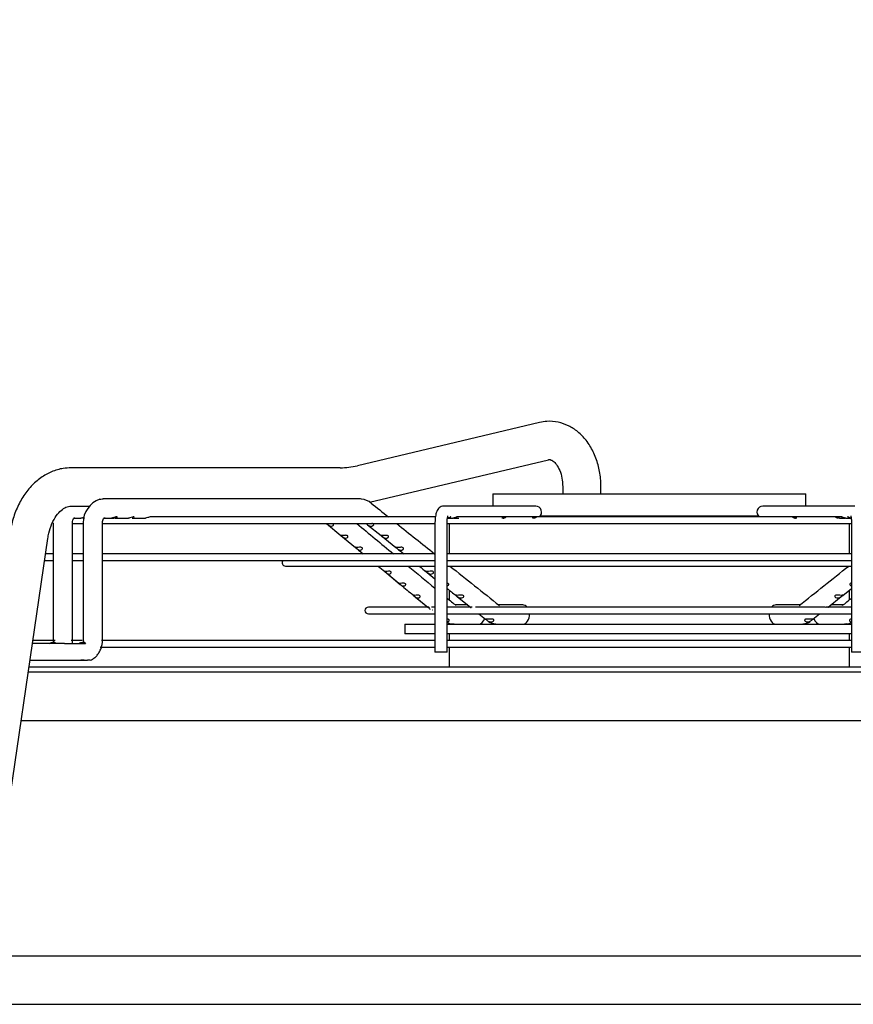
# Paper-space layout 'Layout1' of a CAD drawing. Units: inches. Extents: x 0 to 16.7, y -0.9 to 10.7.
# Drawn here: x 7.8 to 8.5, y 5.2 to 6.1 of the extents above; entities that cross this region are included whole.
import ezdxf
from ezdxf import colors
from ezdxf.entities.mleader import LeaderData, LeaderLine
from ezdxf.math import Vec2, Vec3

# ---------------------------------------------------------------- set-up
doc = ezdxf.new("R2010")
doc.units = ezdxf.units.IN
doc.header["$MEASUREMENT"] = 0
for name, color, linetype in [('0510F-3325_TOP_C', 7, 'Continuous'), ('Default', 7, 'Continuous'), ('DUNLI_630', 7, 'Continuous')]:
    doc.layers.add(name, color=color, linetype=linetype)

# ---------------------------------------------------------------- blocks, each defined once
blk = doc.blocks.new('SE')
at = {"layer": '0510F-3325_TOP_C', "color": 7, "linetype": 'Continuous'}
blk.add_line((6.97156, 5.19696), (9.72962, 5.19696), dxfattribs=at)
at = {"layer": 'DUNLI_630', "color": 7, "linetype": 'Continuous'}
for p, q in [((8.2537, 5.71975), (8.08994, 5.68084)), ((8.10099, 5.64814), (8.26165, 5.68631)), ((8.07458, 5.67903), (7.83287, 5.67903)), ((8.27449, 5.66235), (8.27449, 5.65548)), ((8.30886, 5.65548), (8.30886, 5.66235)), ((8.21156, 5.65548), (8.49305, 5.65548)), ((8.21156, 5.65548), (8.21156, 5.64465)), ((8.49305, 5.64465), (8.49305, 5.65548)), ((7.83287, 5.64465), (7.84955, 5.64465)), ((8.09205, 5.65115), (7.86162, 5.65115)), ((8.25031, 5.64465), (8.16764, 5.64465)), ((8.53697, 5.64465), (8.45431, 5.64465)), ((8.25449, 5.63599), (8.45012, 5.63599)), ((7.81665, 5.62949), (7.81665, 5.52447)), ((7.83397, 5.52447), (7.83397, 5.62949)), ((7.83397, 5.62884), (7.84362, 5.62884)), ((7.83515, 5.63382), (7.8415, 5.63382)), ((7.84362, 5.62949), (7.84362, 5.52447)), ((7.86094, 5.52447), (7.86094, 5.62949)), ((7.86094, 5.62884), (8.15971, 5.62884)), ((7.86227, 5.63382), (7.86902, 5.63382)), ((7.86902, 5.63382), (7.87099, 5.63382)), ((7.87231, 5.63382), (7.88429, 5.63382)), ((7.88759, 5.63382), (7.89953, 5.63382)), ((8.15998, 5.63491), (7.90398, 5.63491)), ((8.06226, 5.62899), (8.07525, 5.61824)), ((8.06227, 5.62898), (8.07525, 5.61824)), ((8.09905, 5.62781), (8.11122, 5.61807)), ((8.09905, 5.62781), (8.11122, 5.61807)), ((8.15971, 5.62949), (8.15971, 5.51343)), ((8.17053, 5.51343), (8.17053, 5.62949)), ((8.17053, 5.62884), (8.53408, 5.62884)), ((8.17149, 5.63382), (8.17579, 5.63382)), ((8.17253, 5.62884), (8.17253, 5.60178)), ((8.17698, 5.63382), (8.18128, 5.63382)), ((8.52558, 5.63491), (8.1791, 5.63491)), ((8.52334, 5.63382), (8.52763, 5.63382)), ((8.52882, 5.63382), (8.53312, 5.63382)), ((8.53208, 5.60178), (8.53208, 5.62884)), ((8.53408, 5.62949), (8.53408, 5.51343)), ((8.07525, 5.61824), (8.08823, 5.6075)), ((8.07525, 5.61824), (8.08823, 5.6075)), ((8.11122, 5.61807), (8.12463, 5.60734)), ((8.11122, 5.61807), (8.12466, 5.60732)), ((7.76383, 5.28806), (7.81179, 5.6155)), ((7.81665, 5.60178), (7.80978, 5.60178)), ((7.84362, 5.60178), (7.83397, 5.60178)), ((8.15971, 5.60178), (7.86094, 5.60178)), ((8.53408, 5.60178), (8.17053, 5.60178)), ((7.80889, 5.59571), (7.81665, 5.59571)), ((7.83397, 5.59571), (7.84362, 5.59571)), ((7.86094, 5.59571), (8.15971, 5.59571)), ((8.17053, 5.59571), (8.53408, 5.59571)), ((8.02534, 5.59077), (8.15971, 5.59077)), ((8.11421, 5.58602), (8.12845, 5.57426)), ((8.11422, 5.58601), (8.12722, 5.57527)), ((8.1515, 5.58586), (8.1516, 5.58579)), ((8.15272, 5.58489), (8.15971, 5.57931)), ((8.17053, 5.59077), (8.53408, 5.59077)), ((8.17253, 5.56907), (8.17253, 5.56034)), ((8.52621, 5.56441), (8.53408, 5.57068)), ((8.53208, 5.56909), (8.53408, 5.57068)), ((8.53208, 5.56034), (8.53208, 5.56909)), ((8.14024, 5.56453), (8.15326, 5.55379)), ((8.14232, 5.56282), (8.15326, 5.55379)), ((8.1891, 5.55587), (8.17795, 5.55587)), ((8.17974, 5.56333), (8.19195, 5.5536)), ((8.23854, 5.55587), (8.21685, 5.55587)), ((8.48777, 5.55587), (8.46607, 5.55587)), ((8.51294, 5.55382), (8.5248, 5.56328)), ((8.52667, 5.55587), (8.51551, 5.55587)), ((8.15259, 5.55383), (8.09983, 5.55383)), ((8.09983, 5.54777), (8.15971, 5.54777)), ((8.15971, 5.55383), (8.15662, 5.55383)), ((8.19116, 5.55383), (8.17053, 5.55383)), ((8.17053, 5.54777), (8.53408, 5.54777)), ((8.50688, 5.55383), (8.19602, 5.55383)), ((8.19926, 5.54777), (8.20519, 5.54305)), ((8.487, 5.55526), (8.48699, 5.55534)), ((8.49941, 5.54303), (8.50535, 5.54777)), ((8.53408, 5.55383), (8.51219, 5.55383)), ((8.52585, 5.5552), (8.52595, 5.55552)), ((8.13252, 5.53855), (8.15971, 5.53855)), ((8.13252, 5.53855), (8.13252, 5.52989)), ((8.17053, 5.53855), (8.17692, 5.53855)), ((8.17253, 5.53942), (8.17253, 5.53855)), ((8.17692, 5.53855), (8.17857, 5.53855)), ((8.17857, 5.53855), (8.21598, 5.53855)), ((8.20553, 5.54308), (8.2052, 5.54308)), ((8.21122, 5.54308), (8.20735, 5.54308)), ((8.21598, 5.53855), (8.21769, 5.53855)), ((8.21769, 5.53855), (8.48692, 5.53855)), ((8.48692, 5.53855), (8.48864, 5.53855)), ((8.48864, 5.53855), (8.52604, 5.53855)), ((8.49961, 5.54308), (8.49354, 5.54308)), ((8.52604, 5.53855), (8.52769, 5.53855)), ((8.52769, 5.53855), (8.53366, 5.53855)), ((8.53208, 5.53855), (8.53208, 5.53942)), ((8.15971, 5.52989), (8.13252, 5.52989)), ((8.53408, 5.52989), (8.17053, 5.52989)), ((8.17253, 5.52989), (8.17253, 5.52382)), ((8.53208, 5.52382), (8.53208, 5.52989)), ((7.82676, 5.52123), (7.79798, 5.52123)), ((7.81838, 5.52382), (7.79836, 5.52382)), ((7.81777, 5.52231), (7.81676, 5.52231)), ((7.82676, 5.52123), (7.84571, 5.52123)), ((7.84257, 5.52382), (7.83284, 5.52382)), ((7.84448, 5.52231), (7.84343, 5.52231)), ((8.15971, 5.52382), (7.85988, 5.52382)), ((8.53408, 5.52382), (8.17053, 5.52382)), ((7.85882, 5.51776), (8.15971, 5.51776)), ((8.17053, 5.51343), (8.15971, 5.51343)), ((8.17053, 5.51776), (8.53408, 5.51776)), ((8.17253, 5.51776), (8.17253, 5.50011)), ((8.53208, 5.50011), (8.53208, 5.51776)), ((8.54491, 5.51343), (8.53408, 5.51343)), ((7.79576, 5.50607), (7.82676, 5.50607)), ((7.82676, 5.50607), (7.8474, 5.50607)), ((7.84441, 5.50607), (7.84157, 5.50607)), ((7.84981, 5.50607), (7.8474, 5.50607)), ((7.79425, 5.49578), (9.09935, 5.49578)), ((7.79489, 5.50011), (9.09935, 5.50011)), ((9.04305, 5.45171), (7.7878, 5.45171)), ((9.14993, 5.24027), (7.55468, 5.24027))]:
    blk.add_line(p, q, dxfattribs=at)
for centre, radius, start, end in [((8.07435, 5.74682), 0.06779, 270.19046, 283.29068), ((7.86545, 5.63), 0.02184, 108.3254, 181.33405), ((8.09273, 5.63593), 0.01491, 49.84427, 86.15878), ((41.85992, 47.79608), 54.00084, 231.308239, 231.329325), ((41.59486, 46.11737), 52.55403, 230.391383, 230.437682), ((41.85992, 47.79608), 54.00084, 231.339623, 231.385608), ((8.02534, 5.59381), 0.00303, 140.99634, 270), ((41.59486, 46.11737), 52.55403, 230.456519, 230.490552), ((41.85992, 47.79608), 54.00084, 231.404317, 231.464757), ((-24.60651, 47.10895), 53.12146, 308.533948, 308.595392), ((14.1699, 12.88707), 9.48559, 230.42867, 230.438433), ((15.06607, 13.97244), 10.89312, 230.444285, 230.520562), ((14.1699, 12.88707), 9.48559, 230.442791, 230.530585), ((14.36145, 13.33113), 9.92735, 231.418877, 231.477747), ((15.06607, 13.97244), 10.89312, 230.520932, 230.528627), ((41.59486, 46.11737), 52.55403, 230.50585, 230.517475), ((-24.34651, 45.4592), 51.70031, 309.481223, 309.493039), ((8.09983, 5.5508), 0.00303, 90, 270), ((8.15739, 5.55399), 0.00268, 269.99515, 277.39993), ((8.17653, 5.55166), 0.01302, 242.48353, 263.84591), ((8.17067, 5.54257), 0.00195, 273.49527, 330.42396), ((8.21025, 5.54612), 0.00554, 234.66587, 263.59295), ((8.21598, 5.55353), 0.01493, 237.15383, 262.88461), ((8.48863, 5.55353), 0.01493, 277.12059, 302.8677), ((8.49437, 5.54609), 0.00551, 276.32511, 305.41605), ((8.52764, 5.55332), 0.01472, 277.18436, 296.06865), ((8.53394, 5.54255), 0.00194, 209.34075, 266.74)]:
    blk.add_arc(centre, radius, start, end, dxfattribs=at)
for centre, major_axis, ratio, start_param, end_param in [((8.09205, 5.64249), (0, -0.00866), 0.695057, 2.857288, 3.141593), ((8.25031, 5.63924), (0, -0.00541), 0.965926, 0.643501, 3.141593), ((8.45431, 5.63924), (0, -0.00541), 0.965926, 3.141593, 5.639684), ((8.23854, 5.54721), (0, -0.00866), 0.695057, 2.441074, 3.141593), ((8.46607, 5.54721), (0, -0.00866), 0.695057, 3.141593, 3.842111), ((8.23854, 5.54721), (0, -0.00866), 0.695057, 0, 1.635349), ((8.46607, 5.54721), (0, -0.00866), 0.695057, 4.647836, 6.283185), ((8.19873, 5.54721), (0, -0.00866), 0.718954, 0, 1.149521), ((8.50588, 5.54721), (0, -0.00866), 0.718954, 5.132046, 6.283185)]:
    blk.add_ellipse(centre, major_axis=major_axis, ratio=ratio, start_param=start_param, end_param=end_param, dxfattribs=at)
for points, knots in [([(8.30886, 5.66235), (8.3088, 5.66495), (8.3086, 5.67111), (8.3066, 5.68205), (8.30224, 5.69367), (8.29601, 5.70369), (8.28839, 5.71154), (8.27986, 5.71708), (8.27041, 5.72041), (8.26126, 5.72113), (8.25607, 5.72021), (8.2537, 5.71975)], [0, 0, 0, 0, 0.071847, 0.200357, 0.330248, 0.461544, 0.579461, 0.693715, 0.805013, 0.924197, 1, 1, 1, 1]), ([(8.26165, 5.68631), (8.2619, 5.68636), (8.26268, 5.68648), (8.26381, 5.68634), (8.26656, 5.68475), (8.26975, 5.68105), (8.27258, 5.67531), (8.27424, 5.66852), (8.27442, 5.66436), (8.27449, 5.66235)], [0, 0, 0, 0, 0.078224, 0.273169, 0.428801, 0.576546, 0.733502, 0.890573, 1, 1, 1, 1]), ([(7.83287, 5.67903), (7.8302, 5.67892), (7.82456, 5.67861), (7.81494, 5.67578), (7.80524, 5.67033), (7.79651, 5.66265), (7.78906, 5.65291), (7.78316, 5.64151), (7.77947, 5.63015), (7.77828, 5.62344), (7.77778, 5.62049)], [0, 0, 0, 0, 0.088749, 0.221197, 0.353841, 0.489048, 0.627966, 0.770189, 0.914423, 1, 1, 1, 1]), ([(7.81179, 5.6155), (7.81208, 5.61724), (7.81286, 5.62167), (7.81534, 5.62912), (7.8193, 5.63613), (7.82382, 5.64111), (7.82868, 5.64417), (7.8312, 5.64452), (7.83287, 5.64465)], [0, 0, 0, 0, 0.086248, 0.259007, 0.430155, 0.600439, 0.772932, 1, 1, 1, 1]), ([(7.85776, 5.65047), (7.8583, 5.65066), (7.85957, 5.65102), (7.86089, 5.65115), (7.86162, 5.65115)], [0.8404102, 0.8404102, 0.8404102, 0.8404102, 0.9090909, 1, 1, 1, 1]), ([(8.16764, 5.64465), (8.16674, 5.64455), (8.16532, 5.64437), (8.16345, 5.64313), (8.1621, 5.64155), (8.16091, 5.63913), (8.16008, 5.63571), (8.15973, 5.63188), (8.15971, 5.62998), (8.15971, 5.62949)], [0, 0, 0, 0, 0.123459, 0.228939, 0.335709, 0.471599, 0.71721, 0.938029, 1, 1, 1, 1]), ([(8.17053, 5.62949), (8.17055, 5.6303), (8.17058, 5.63172), (8.17081, 5.63374), (8.17109, 5.63507), (8.17128, 5.63564), (8.17133, 5.63573), (8.17133, 5.63573)], [0, 0, 0, 0, 0.1436425, 0.2982636, 0.4260295, 0.521745, 0.5750402, 0.5750402, 0.5750402, 0.5750402]), ([(8.53329, 5.63573), (8.53329, 5.63573), (8.53333, 5.63564), (8.5335, 5.63514), (8.53374, 5.63407), (8.53398, 5.63232), (8.53407, 5.63059), (8.53408, 5.62965), (8.53408, 5.62949)], [0.4249939, 0.4249939, 0.4249939, 0.4249939, 0.4834947, 0.5652209, 0.6708654, 0.80526, 0.9712537, 1, 1, 1, 1]), ([(7.83397, 5.62949), (7.83401, 5.63039), (7.8341, 5.63184), (7.83468, 5.63343), (7.8354, 5.63424), (7.83584, 5.63421), (7.83608, 5.63417)], [0, 0, 0, 0, 0.287588, 0.546219, 0.781922, 1, 1, 1, 1]), ([(7.84417, 5.63444), (7.84337, 5.63416), (7.84266, 5.63394), (7.84183, 5.63384), (7.84164, 5.63382), (7.84146, 5.63382)], [0.5059593, 0.5059593, 0.5059593, 0.5059593, 0.625, 0.625, 0.6613233, 0.6613233, 0.6613233, 0.6613233]), ([(7.84307, 5.63409), (7.84345, 5.63398), (7.8438, 5.6339), (7.84433, 5.63384), (7.84452, 5.63382), (7.8447, 5.63382)], [0.06244727, 0.06244727, 0.06244727, 0.06244727, 0.125, 0.125, 0.16162441, 0.16162441, 0.16162441, 0.16162441]), ([(7.86094, 5.62949), (7.86098, 5.63037), (7.86108, 5.63179), (7.86172, 5.63339), (7.86252, 5.63422), (7.86302, 5.6342), (7.86331, 5.63417)], [0, 0, 0, 0, 0.284862, 0.542944, 0.779719, 1, 1, 1, 1]), ([(7.8708, 5.63404), (7.87098, 5.63399), (7.87116, 5.63395), (7.87207, 5.63379), (7.87274, 5.63379), (7.87384, 5.63409), (7.8743, 5.63441), (7.87419, 5.63483), (7.87398, 5.63493), (7.87328, 5.63489), (7.87282, 5.63476), (7.87152, 5.63435), (7.87071, 5.63405), (7.86964, 5.63386), (7.8693, 5.63383), (7.86899, 5.63382)], [0.0949465, 0.0949465, 0.0949465, 0.0949465, 0.125, 0.125, 0.25, 0.25, 0.375, 0.375, 0.4375, 0.4375, 0.5, 0.5, 0.625, 0.625, 0.6847829, 0.6847829, 0.6847829, 0.6847829]), ([(7.88761, 5.63382), (7.88787, 5.63382), (7.88812, 5.63385), (7.88892, 5.634), (7.88944, 5.63428), (7.88954, 5.63473), (7.88943, 5.63487), (7.88886, 5.63493), (7.88843, 5.63485), (7.88713, 5.63447), (7.88628, 5.63414), (7.88509, 5.63388), (7.88466, 5.63383), (7.88426, 5.63382)], [0.2003378, 0.2003378, 0.2003378, 0.2003378, 0.25, 0.25, 0.375, 0.375, 0.4375, 0.4375, 0.5, 0.5, 0.625, 0.625, 0.7005495, 0.7005495, 0.7005495, 0.7005495]), ([(7.90478, 5.63468), (7.90475, 5.63482), (7.90455, 5.63492), (7.90389, 5.6349), (7.90344, 5.63478), (7.90257, 5.63451), (7.90214, 5.63435), (7.90093, 5.63397), (7.9002, 5.63382), (7.89954, 5.63382), (7.89954, 5.63382), (7.89953, 5.63382)], [0.1894379, 0.1894379, 0.1894379, 0.1894379, 0.25, 0.25, 0.3125, 0.3125, 0.375, 0.375, 0.5, 0.5, 0.5001329, 0.5001329, 0.5001329, 0.5001329]), ([(8.06225, 5.629), (8.06233, 5.62894), (8.06244, 5.62886), (8.06287, 5.62851), (8.06325, 5.62816), (8.064, 5.62753), (8.06435, 5.62727), (8.06537, 5.62668), (8.06602, 5.62653), (8.06666, 5.62659)], [0.4340176, 0.4340176, 0.4340176, 0.4340176, 0.5, 0.5, 0.625, 0.625, 0.75, 0.75, 1, 1, 1, 1]), ([(8.06666, 5.62659), (8.06722, 5.62663), (8.06776, 5.62683), (8.06835, 5.62739), (8.0685, 5.62762), (8.06859, 5.62813), (8.06853, 5.62842), (8.0682, 5.62873), (8.06808, 5.62881), (8.06794, 5.62887)], [0, 0, 0, 0, 0.25, 0.25, 0.375, 0.375, 0.5, 0.5, 0.5501192, 0.5501192, 0.5501192, 0.5501192]), ([(8.09802, 5.62862), (8.09829, 5.6284), (8.09863, 5.62812), (8.09929, 5.62762), (8.09963, 5.62739), (8.10063, 5.62683), (8.10128, 5.62663), (8.10193, 5.62659)], [0.5053265, 0.5053265, 0.5053265, 0.5053265, 0.625, 0.625, 0.75, 0.75, 1, 1, 1, 1]), ([(8.10193, 5.62659), (8.10267, 5.62653), (8.10342, 5.62668), (8.10428, 5.62727), (8.10453, 5.62754), (8.10469, 5.62816), (8.10458, 5.62851), (8.10391, 5.62897), (8.10341, 5.62906), (8.10292, 5.62909), (8.10291, 5.62909), (8.10291, 5.62909)], [0, 0, 0, 0, 0.25, 0.25, 0.375, 0.375, 0.5, 0.5, 0.625, 0.625, 0.6257338, 0.6257338, 0.6257338, 0.6257338]), ([(8.17386, 5.63453), (8.17421, 5.63482), (8.17418, 5.635), (8.17337, 5.63468), (8.17265, 5.63429), (8.17138, 5.63391), (8.17083, 5.63383), (8.17029, 5.63383)], [0, 0, 0, 0, 0.125, 0.125, 0.25, 0.25, 0.3394131, 0.3394131, 0.3394131, 0.3394131]), ([(8.17074, 5.63388), (8.17121, 5.63381), (8.17168, 5.63381), (8.17285, 5.63396), (8.1735, 5.63424), (8.17386, 5.63453)], [0.7978827, 0.7978827, 0.7978827, 0.7978827, 0.875, 0.875, 1, 1, 1, 1]), ([(8.1781, 5.63395), (8.17878, 5.63412), (8.17935, 5.63448), (8.17963, 5.63484), (8.17963, 5.63491), (8.17941, 5.6349), (8.17921, 5.63482), (8.17841, 5.63444), (8.17765, 5.6341), (8.17652, 5.63386), (8.17615, 5.63383), (8.17578, 5.63383)], [0, 0, 0, 0, 0.125, 0.125, 0.1875, 0.1875, 0.25, 0.25, 0.375, 0.375, 0.4357899, 0.4357899, 0.4357899, 0.4357899]), ([(8.22093, 5.63383), (8.22138, 5.63383), (8.22181, 5.63389), (8.22287, 5.63419), (8.2234, 5.63457), (8.22364, 5.63499), (8.22331, 5.63489), (8.22216, 5.63436), (8.22139, 5.63403), (8.22032, 5.63385), (8.22002, 5.63383), (8.21972, 5.63383)], [0.1747476, 0.1747476, 0.1747476, 0.1747476, 0.25, 0.25, 0.375, 0.375, 0.5, 0.5, 0.625, 0.625, 0.6747259, 0.6747259, 0.6747259, 0.6747259]), ([(8.24839, 5.63382), (8.24914, 5.63382), (8.24985, 5.63401), (8.25088, 5.63456), (8.25113, 5.63491), (8.25073, 5.63491), (8.25013, 5.63456), (8.24873, 5.63401), (8.24795, 5.63383), (8.24719, 5.63382), (8.24719, 5.63382), (8.24718, 5.63382)], [0, 0, 0, 0, 0.125, 0.125, 0.25, 0.25, 0.375, 0.375, 0.5, 0.5, 0.500404, 0.500404, 0.500404, 0.500404]), ([(8.48489, 5.63383), (8.48459, 5.63383), (8.48429, 5.63385), (8.48324, 5.63403), (8.48246, 5.63435), (8.48131, 5.63489), (8.48098, 5.63499), (8.48121, 5.63457), (8.48174, 5.63419), (8.4828, 5.63389), (8.48324, 5.63383), (8.48369, 5.63383)], [0.325409, 0.325409, 0.325409, 0.325409, 0.375, 0.375, 0.5, 0.5, 0.625, 0.625, 0.75, 0.75, 0.8252625, 0.8252625, 0.8252625, 0.8252625]), ([(8.52334, 5.63382), (8.52258, 5.63382), (8.52181, 5.63401), (8.52041, 5.63456), (8.51981, 5.6349), (8.51939, 5.63491), (8.51963, 5.63457), (8.52065, 5.63401), (8.52137, 5.63383), (8.52213, 5.63382), (8.52213, 5.63382), (8.52213, 5.63382)], [0, 0, 0, 0, 0.125, 0.125, 0.25, 0.25, 0.375, 0.375, 0.5, 0.5, 0.5004512, 0.5004512, 0.5004512, 0.5004512]), ([(8.52883, 5.63383), (8.52847, 5.63383), (8.5281, 5.63386), (8.52697, 5.63409), (8.52622, 5.63444), (8.52515, 5.63494), (8.52489, 5.63496), (8.52526, 5.63448), (8.52583, 5.63412), (8.52651, 5.63395)], [0.5649788, 0.5649788, 0.5649788, 0.5649788, 0.625, 0.625, 0.75, 0.75, 0.875, 0.875, 1, 1, 1, 1]), ([(8.53432, 5.63383), (8.53379, 5.63383), (8.53323, 5.63391), (8.53196, 5.63429), (8.53124, 5.63468), (8.53064, 5.63492), (8.53052, 5.63493), (8.5305, 5.63487), (8.5305, 5.63486), (8.5305, 5.63486)], [0.660639, 0.660639, 0.660639, 0.660639, 0.75, 0.75, 0.875, 0.875, 0.9375, 0.9375, 0.939479, 0.939479, 0.939479, 0.939479]), ([(8.53076, 5.63453), (8.53111, 5.63424), (8.53177, 5.63396), (8.53284, 5.63382), (8.53321, 5.63381), (8.53358, 5.63385)], [0, 0, 0, 0, 0.125, 0.125, 0.1860148, 0.1860148, 0.1860148, 0.1860148]), ([(8.07684, 5.61816), (8.07616, 5.61814), (8.07561, 5.61821), (8.07517, 5.61832), (8.07509, 5.61836), (8.07514, 5.61831), (8.07529, 5.61822), (8.07586, 5.61776), (8.07625, 5.61741), (8.07699, 5.61678), (8.07735, 5.61651), (8.07837, 5.61593), (8.07901, 5.61578), (8.07965, 5.61583)], [0, 0, 0, 0, 0.25, 0.25, 0.375, 0.375, 0.5, 0.5, 0.625, 0.625, 0.75, 0.75, 1, 1, 1, 1]), ([(8.07965, 5.61583), (8.0802, 5.61588), (8.08074, 5.61608), (8.08132, 5.61664), (8.08147, 5.61687), (8.08156, 5.61738), (8.0815, 5.61766), (8.08103, 5.61811), (8.08063, 5.61825), (8.07978, 5.61836), (8.07935, 5.61835), (8.07814, 5.61826), (8.07744, 5.61818), (8.07684, 5.61816)], [0, 0, 0, 0, 0.25, 0.25, 0.375, 0.375, 0.5, 0.5, 0.625, 0.625, 0.75, 0.75, 1, 1, 1, 1]), ([(8.11246, 5.61816), (8.11184, 5.61818), (8.11133, 5.61826), (8.11092, 5.61835), (8.11085, 5.61836), (8.11096, 5.61825), (8.11114, 5.61811), (8.1117, 5.61767), (8.11205, 5.61738), (8.11273, 5.61687), (8.11307, 5.61664), (8.11407, 5.61608), (8.11471, 5.61588), (8.11536, 5.61583)], [0, 0, 0, 0, 0.25, 0.25, 0.375, 0.375, 0.5, 0.5, 0.625, 0.625, 0.75, 0.75, 1, 1, 1, 1]), ([(8.11536, 5.61583), (8.11611, 5.61578), (8.11686, 5.61593), (8.11774, 5.61651), (8.11799, 5.61678), (8.11816, 5.61741), (8.11804, 5.61776), (8.11736, 5.61822), (8.11686, 5.61831), (8.11589, 5.61836), (8.11539, 5.61832), (8.114, 5.61821), (8.11317, 5.61814), (8.11246, 5.61816)], [0, 0, 0, 0, 0.25, 0.25, 0.375, 0.375, 0.5, 0.5, 0.625, 0.625, 0.75, 0.75, 1, 1, 1, 1]), ([(8.08983, 5.60741), (8.08915, 5.60739), (8.08861, 5.60746), (8.08816, 5.60757), (8.08808, 5.60761), (8.08814, 5.60756), (8.08829, 5.60747), (8.08885, 5.60701), (8.08924, 5.60666), (8.08999, 5.60602), (8.09035, 5.60576), (8.09136, 5.60517), (8.09201, 5.60502), (8.09264, 5.60508)], [0, 0, 0, 0, 0.25, 0.25, 0.375, 0.375, 0.5, 0.5, 0.625, 0.625, 0.75, 0.75, 1, 1, 1, 1]), ([(8.09264, 5.60508), (8.09319, 5.60513), (8.09373, 5.60533), (8.0943, 5.60589), (8.09444, 5.60612), (8.09454, 5.60662), (8.09447, 5.60691), (8.09401, 5.60735), (8.09361, 5.6075), (8.09276, 5.60761), (8.09233, 5.60759), (8.09113, 5.60751), (8.09043, 5.60742), (8.08983, 5.60741)], [0, 0, 0, 0, 0.25, 0.25, 0.375, 0.375, 0.5, 0.5, 0.625, 0.625, 0.75, 0.75, 1, 1, 1, 1]), ([(8.1259, 5.60741), (8.12529, 5.60742), (8.12477, 5.60751), (8.12437, 5.60759), (8.1243, 5.60761), (8.1244, 5.6075), (8.12459, 5.60736), (8.12514, 5.60691), (8.12549, 5.60663), (8.12617, 5.60612), (8.12651, 5.60589), (8.12751, 5.60534), (8.12816, 5.60513), (8.12881, 5.60508)], [0, 0, 0, 0, 0.25, 0.25, 0.375, 0.375, 0.5, 0.5, 0.625, 0.625, 0.75, 0.75, 1, 1, 1, 1]), ([(8.12881, 5.60508), (8.12956, 5.60502), (8.13032, 5.60517), (8.13121, 5.60576), (8.13146, 5.60603), (8.13163, 5.60666), (8.13151, 5.60701), (8.13083, 5.60747), (8.13033, 5.60756), (8.12934, 5.60761), (8.12885, 5.60757), (8.12745, 5.60746), (8.12661, 5.60739), (8.1259, 5.60741)], [0, 0, 0, 0, 0.25, 0.25, 0.375, 0.375, 0.5, 0.5, 0.625, 0.625, 0.75, 0.75, 1, 1, 1, 1]), ([(8.11584, 5.5859), (8.11515, 5.58588), (8.11461, 5.58595), (8.11417, 5.58607), (8.11409, 5.5861), (8.11413, 5.58607), (8.11415, 5.58606), (8.1142, 5.58603)], [0, 0, 0, 0, 0.25, 0.25, 0.375, 0.375, 0.421201, 0.421201, 0.421201, 0.421201]), ([(8.11454, 5.58577), (8.11455, 5.58576), (8.11456, 5.58575), (8.11486, 5.58552), (8.11525, 5.58515), (8.11601, 5.58451), (8.11636, 5.58424), (8.11738, 5.58365), (8.11802, 5.58351), (8.11865, 5.58358)], [0.4949129, 0.4949129, 0.4949129, 0.4949129, 0.5, 0.5, 0.625, 0.625, 0.75, 0.75, 1, 1, 1, 1]), ([(8.11865, 5.58358), (8.11919, 5.58364), (8.11971, 5.58384), (8.12026, 5.58439), (8.12041, 5.58462), (8.12049, 5.58512), (8.12043, 5.5854), (8.11997, 5.58585), (8.11958, 5.58599), (8.11874, 5.58611), (8.11831, 5.58609), (8.11711, 5.58601), (8.11643, 5.58592), (8.11584, 5.5859)], [0, 0, 0, 0, 0.25, 0.25, 0.375, 0.375, 0.5, 0.5, 0.625, 0.625, 0.75, 0.75, 1, 1, 1, 1]), ([(8.1528, 5.5859), (8.15219, 5.58592), (8.15167, 5.58601), (8.15127, 5.58609), (8.1512, 5.58611), (8.15131, 5.58599), (8.1515, 5.58585), (8.15205, 5.5854), (8.1524, 5.58512), (8.15307, 5.58462), (8.15341, 5.58439), (8.15441, 5.58384), (8.15506, 5.58364), (8.15571, 5.58358)], [0, 0, 0, 0, 0.25, 0.25, 0.375, 0.375, 0.5, 0.5, 0.625, 0.625, 0.75, 0.75, 1, 1, 1, 1]), ([(8.15571, 5.58358), (8.15648, 5.58351), (8.15726, 5.58365), (8.15817, 5.58425), (8.15843, 5.58452), (8.15861, 5.58516), (8.15849, 5.58552), (8.15779, 5.58598), (8.15728, 5.58606), (8.15629, 5.5861), (8.15579, 5.58607), (8.15437, 5.58595), (8.15352, 5.58588), (8.1528, 5.5859)], [0, 0, 0, 0, 0.25, 0.25, 0.375, 0.375, 0.5, 0.5, 0.625, 0.625, 0.75, 0.75, 1, 1, 1, 1]), ([(8.12885, 5.57515), (8.12816, 5.57513), (8.12762, 5.5752), (8.12718, 5.57531), (8.1271, 5.57535), (8.12716, 5.57531), (8.12731, 5.57523), (8.12787, 5.57477), (8.12827, 5.57441), (8.12903, 5.57376), (8.12938, 5.57349), (8.1304, 5.5729), (8.13104, 5.57276), (8.13167, 5.57283)], [0, 0, 0, 0, 0.25, 0.25, 0.375, 0.375, 0.5, 0.5, 0.625, 0.625, 0.75, 0.75, 1, 1, 1, 1]), ([(8.13167, 5.57283), (8.1322, 5.57289), (8.13271, 5.57309), (8.13326, 5.57364), (8.1334, 5.57387), (8.13348, 5.57437), (8.13341, 5.57465), (8.13296, 5.57509), (8.13258, 5.57524), (8.13174, 5.57535), (8.13131, 5.57534), (8.13012, 5.57526), (8.12944, 5.57517), (8.12885, 5.57515)], [0, 0, 0, 0, 0.25, 0.25, 0.375, 0.375, 0.5, 0.5, 0.625, 0.625, 0.75, 0.75, 1, 1, 1, 1]), ([(8.17056, 5.57294), (8.17085, 5.57302), (8.17112, 5.57313), (8.17167, 5.57349), (8.17194, 5.57376), (8.17213, 5.57441), (8.172, 5.57477), (8.17142, 5.57514), (8.17114, 5.57523), (8.17084, 5.57528)], [0.1511531, 0.1511531, 0.1511531, 0.1511531, 0.25, 0.25, 0.375, 0.375, 0.5, 0.5, 0.577914, 0.577914, 0.577914, 0.577914]), ([(8.53408, 5.57532), (8.53366, 5.57528), (8.53326, 5.57519), (8.53261, 5.57477), (8.53249, 5.57441), (8.53268, 5.57376), (8.53294, 5.57349), (8.5335, 5.57313), (8.53377, 5.57302), (8.53405, 5.57294)], [0.3960752, 0.3960752, 0.3960752, 0.3960752, 0.5, 0.5, 0.625, 0.625, 0.75, 0.75, 0.848988, 0.848988, 0.848988, 0.848988]), ([(8.14188, 5.5644), (8.14118, 5.56438), (8.14064, 5.56445), (8.1402, 5.56456), (8.14013, 5.5646), (8.14016, 5.56458), (8.14018, 5.56456), (8.14021, 5.56454)], [0, 0, 0, 0, 0.25, 0.25, 0.375, 0.375, 0.4128185, 0.4128185, 0.4128185, 0.4128185]), ([(8.1447, 5.56208), (8.14522, 5.56214), (8.14572, 5.56235), (8.14625, 5.5629), (8.14639, 5.56312), (8.14647, 5.56361), (8.14641, 5.56389), (8.14596, 5.56433), (8.14558, 5.56448), (8.14475, 5.5646), (8.14432, 5.56459), (8.14314, 5.56451), (8.14246, 5.56442), (8.14188, 5.5644)], [0, 0, 0, 0, 0.25, 0.25, 0.375, 0.375, 0.5, 0.5, 0.625, 0.625, 0.75, 0.75, 1, 1, 1, 1]), ([(8.17973, 5.5644), (8.17912, 5.56442), (8.17861, 5.56451), (8.17821, 5.56459), (8.17814, 5.5646), (8.17825, 5.56448), (8.17844, 5.56434), (8.179, 5.56389), (8.17934, 5.56362), (8.18001, 5.56312), (8.18035, 5.5629), (8.18135, 5.56235), (8.18199, 5.56214), (8.18265, 5.56208)], [0, 0, 0, 0, 0.25, 0.25, 0.375, 0.375, 0.5, 0.5, 0.625, 0.625, 0.75, 0.75, 1, 1, 1, 1]), ([(8.18265, 5.56208), (8.18344, 5.562), (8.18424, 5.56213), (8.18519, 5.56273), (8.18546, 5.563), (8.18565, 5.56365), (8.18552, 5.56403), (8.18481, 5.56448), (8.18429, 5.56456), (8.18329, 5.5646), (8.18278, 5.56456), (8.18134, 5.56445), (8.18047, 5.56438), (8.17973, 5.5644)], [0, 0, 0, 0, 0.25, 0.25, 0.375, 0.375, 0.5, 0.5, 0.625, 0.625, 0.75, 0.75, 1, 1, 1, 1]), ([(8.52488, 5.5644), (8.52414, 5.56438), (8.52327, 5.56445), (8.52184, 5.56456), (8.52133, 5.5646), (8.52032, 5.56456), (8.51981, 5.56448), (8.51909, 5.56402), (8.51896, 5.56366), (8.51915, 5.563), (8.51943, 5.56273), (8.52037, 5.56214), (8.52117, 5.562), (8.52196, 5.56208)], [0, 0, 0, 0, 0.25, 0.25, 0.375, 0.375, 0.5, 0.5, 0.625, 0.625, 0.75, 0.75, 1, 1, 1, 1]), ([(8.52196, 5.56208), (8.52262, 5.56214), (8.52326, 5.56235), (8.52426, 5.5629), (8.5246, 5.56312), (8.52527, 5.56361), (8.52561, 5.56389), (8.52616, 5.56433), (8.52636, 5.56448), (8.52647, 5.5646), (8.52641, 5.56459), (8.526, 5.56451), (8.52549, 5.56442), (8.52488, 5.5644)], [0, 0, 0, 0, 0.25, 0.25, 0.375, 0.375, 0.5, 0.5, 0.625, 0.625, 0.75, 0.75, 1, 1, 1, 1]), ([(8.14033, 5.56446), (8.14041, 5.56441), (8.1405, 5.56435), (8.1409, 5.56402), (8.1413, 5.56366), (8.14206, 5.563), (8.14241, 5.56273), (8.14343, 5.56214), (8.14407, 5.562), (8.1447, 5.56208)], [0.4488964, 0.4488964, 0.4488964, 0.4488964, 0.5, 0.5, 0.625, 0.625, 0.75, 0.75, 1, 1, 1, 1]), ([(8.15492, 5.55365), (8.15467, 5.55364), (8.1542, 5.55364), (8.15356, 5.55371), (8.15314, 5.55384), (8.15319, 5.55384), (8.15372, 5.55348), (8.15452, 5.55275), (8.15505, 5.55229), (8.15533, 5.55208), (8.15535, 5.55207)], [0, 0, 0, 0, 0.0990585, 0.1870049, 0.3346738, 0.4516168, 0.5427937, 0.6258596, 0.7230545, 0.7290087, 0.7290087, 0.7290087, 0.7290087]), ([(8.19322, 5.55365), (8.19303, 5.55366), (8.19266, 5.55368), (8.19211, 5.55375), (8.19168, 5.55385), (8.19163, 5.55382), (8.19191, 5.5536), (8.19208, 5.55346)], [0, 0, 0, 0, 0.0806491, 0.157658, 0.2863592, 0.3902757, 0.4787057, 0.4787057, 0.4787057, 0.4787057]), ([(8.51139, 5.55365), (8.5111, 5.55364), (8.51055, 5.55364), (8.50942, 5.55371), (8.50811, 5.55384), (8.50695, 5.55384), (8.50643, 5.55372), (8.50633, 5.55369)], [0, 0, 0, 0, 0.0990668, 0.1870166, 0.3346837, 0.4515942, 0.4792041, 0.4792041, 0.4792041, 0.4792041]), ([(8.51265, 5.55356), (8.51277, 5.55365), (8.51298, 5.55382), (8.51293, 5.55385), (8.5125, 5.55376), (8.51195, 5.55368), (8.51158, 5.55366), (8.51139, 5.55365)], [0.5431282, 0.5431282, 0.5431282, 0.5431282, 0.6099951, 0.7131732, 0.8419184, 0.9191129, 1, 1, 1, 1]), ([(8.17237, 5.5416), (8.17243, 5.54176), (8.17247, 5.54192), (8.17244, 5.54217), (8.17242, 5.54226), (8.17234, 5.54242), (8.17229, 5.5425), (8.17208, 5.54273), (8.17187, 5.54285), (8.17137, 5.54302), (8.17109, 5.54306), (8.17072, 5.54308), (8.17063, 5.54308), (8.17053, 5.54308)], [0.0003171, 0.0003171, 0.0003171, 0.0003171, 0.125, 0.125, 0.1875, 0.1875, 0.25, 0.25, 0.375, 0.375, 0.5, 0.5, 0.54223, 0.54223, 0.54223, 0.54223]), ([(8.17692, 5.53855), (8.17662, 5.53855), (8.17602, 5.53858), (8.17541, 5.53866), (8.1751, 5.53872), (8.17508, 5.53873)], [0, 0, 0, 0, 0.1407145, 0.2814289, 0.2896004, 0.2896004, 0.2896004, 0.2896004]), ([(8.20672, 5.5429), (8.20631, 5.54292), (8.20596, 5.54296), (8.2054, 5.54305), (8.20519, 5.5431), (8.20515, 5.54304), (8.20537, 5.54288), (8.20612, 5.54228), (8.2066, 5.54191), (8.20705, 5.5416)], [0, 0, 0, 0, 0.25, 0.25, 0.5, 0.5, 0.75, 0.75, 1, 1, 1, 1]), ([(8.21265, 5.54235), (8.21261, 5.54245), (8.21255, 5.54253), (8.21239, 5.54269), (8.21229, 5.54276), (8.21196, 5.54293), (8.21169, 5.543), (8.21085, 5.54311), (8.21026, 5.54308), (8.20914, 5.543), (8.2086, 5.54295), (8.2076, 5.54289), (8.20714, 5.54288), (8.20672, 5.5429)], [0, 0, 0, 0, 0.0625, 0.0625, 0.125, 0.125, 0.25, 0.25, 0.5, 0.5, 0.75, 0.75, 1, 1, 1, 1]), ([(8.20963, 5.54062), (8.20999, 5.54058), (8.21034, 5.54059), (8.21103, 5.54069), (8.21137, 5.54079), (8.21199, 5.54107), (8.21228, 5.54126), (8.21258, 5.54163), (8.21266, 5.54177), (8.21273, 5.54206), (8.21272, 5.54221), (8.21265, 5.54235)], [0, 0, 0, 0, 0.25, 0.25, 0.5, 0.5, 0.75, 0.75, 0.875, 0.875, 1, 1, 1, 1]), ([(8.21408, 5.53873), (8.21409, 5.53872), (8.21442, 5.53866), (8.21505, 5.53858), (8.21567, 5.53855), (8.21598, 5.53855)], [0.7101147, 0.7101147, 0.7101147, 0.7101147, 0.718585, 0.8592925, 1, 1, 1, 1]), ([(8.48864, 5.53855), (8.48894, 5.53855), (8.48956, 5.53858), (8.4902, 5.53866), (8.49052, 5.53872), (8.49054, 5.53873)], [0, 0, 0, 0, 0.1407145, 0.2814289, 0.2899082, 0.2899082, 0.2899082, 0.2899082]), ([(8.49196, 5.54235), (8.49189, 5.54221), (8.49189, 5.54206), (8.49196, 5.54177), (8.49204, 5.54163), (8.49233, 5.54126), (8.49262, 5.54107), (8.49324, 5.54079), (8.49358, 5.54069), (8.49427, 5.54059), (8.49462, 5.54058), (8.49498, 5.54062)], [0, 0, 0, 0, 0.125, 0.125, 0.25, 0.25, 0.5, 0.5, 0.75, 0.75, 1, 1, 1, 1]), ([(8.49789, 5.5429), (8.49747, 5.54288), (8.49701, 5.54289), (8.49601, 5.54295), (8.49547, 5.543), (8.49464, 5.54306), (8.49435, 5.54308), (8.49377, 5.54308), (8.49348, 5.54307), (8.49292, 5.543), (8.49266, 5.54293), (8.49221, 5.5427), (8.49204, 5.54254), (8.49196, 5.54235)], [0, 0, 0, 0, 0.25, 0.25, 0.5, 0.5, 0.625, 0.625, 0.75, 0.75, 0.875, 0.875, 1, 1, 1, 1]), ([(8.49756, 5.5416), (8.49779, 5.54176), (8.49802, 5.54192), (8.49835, 5.54217), (8.49846, 5.54226), (8.49867, 5.54242), (8.49877, 5.5425), (8.49905, 5.54273), (8.49921, 5.54285), (8.49941, 5.54302), (8.49945, 5.54306), (8.49943, 5.54309), (8.49938, 5.54308), (8.4992, 5.54305), (8.49908, 5.54303), (8.49866, 5.54296), (8.4983, 5.54292), (8.49789, 5.5429)], [0, 0, 0, 0, 0.125, 0.125, 0.1875, 0.1875, 0.25, 0.25, 0.375, 0.375, 0.5, 0.5, 0.625, 0.625, 0.75, 0.75, 1, 1, 1, 1]), ([(8.52953, 5.53873), (8.52952, 5.53872), (8.5292, 5.53866), (8.52859, 5.53858), (8.52799, 5.53855), (8.52769, 5.53855)], [0.7104221, 0.7104221, 0.7104221, 0.7104221, 0.718585, 0.8592925, 1, 1, 1, 1]), ([(8.53394, 5.54308), (8.5339, 5.54308), (8.53385, 5.54308), (8.53325, 5.54304), (8.53268, 5.54288), (8.53212, 5.54228), (8.53211, 5.54191), (8.53225, 5.5416)], [0.4788047, 0.4788047, 0.4788047, 0.4788047, 0.5, 0.5, 0.75, 0.75, 0.9996828, 0.9996828, 0.9996828, 0.9996828]), ([(7.81312, 5.52123), (7.81378, 5.52156), (7.81442, 5.52184), (7.81568, 5.52222), (7.81626, 5.52231), (7.81731, 5.5223), (7.81774, 5.5222), (7.81846, 5.52182), (7.81872, 5.52155), (7.8189, 5.52123)], [0, 0, 0, 0, 0.25, 0.25, 0.5, 0.5, 0.75, 0.75, 1, 1, 1, 1]), ([(7.81665, 5.52447), (7.81668, 5.52407), (7.81673, 5.52343), (7.81706, 5.52312), (7.81724, 5.52299), (7.81725, 5.52299)], [0, 0, 0, 0, 0.3096893, 0.5740998, 0.5787181, 0.5787181, 0.5787181, 0.5787181]), ([(7.83962, 5.52123), (7.84029, 5.52155), (7.84094, 5.52182), (7.84224, 5.5222), (7.84285, 5.5223), (7.84396, 5.52231), (7.84443, 5.52222), (7.84522, 5.52184), (7.8455, 5.52156), (7.84571, 5.52123)], [0, 0, 0, 0, 0.25, 0.25, 0.5, 0.5, 0.75, 0.75, 1, 1, 1, 1]), ([(7.84362, 5.52447), (7.84364, 5.52408), (7.84369, 5.52347), (7.84398, 5.52313), (7.84416, 5.52299), (7.84417, 5.52298)], [0, 0, 0, 0, 0.3077179, 0.5716047, 0.5976997, 0.5976997, 0.5976997, 0.5976997]), ([(7.84974, 5.5061), (7.85057, 5.50641), (7.85214, 5.50703), (7.85459, 5.50888), (7.85681, 5.51136), (7.85863, 5.51432), (7.85995, 5.51758), (7.86078, 5.52108), (7.86089, 5.52322), (7.86094, 5.52447)], [0, 0, 0, 0, 0.120148, 0.271824, 0.421837, 0.569929, 0.715834, 0.859283, 1, 1, 1, 1])]:
    blk.add_open_spline(points, degree=3, knots=knots, dxfattribs=at)
for points in [[(8.17628, 5.63387), (8.17691, 5.63379), (8.17754, 5.63382), (8.1781, 5.63395)], [(8.52651, 5.63395), (8.52706, 5.63382), (8.52766, 5.63379), (8.52826, 5.63386)], [(8.08823, 5.6075), (8.08978, 5.60622), (8.09208, 5.60431), (8.09515, 5.60178)], [(8.12585, 5.60637), (8.12729, 5.60521), (8.1292, 5.60368), (8.13159, 5.60178)], [(8.10845, 5.59077), (8.11085, 5.58879), (8.11277, 5.5872), (8.11422, 5.58601)], [(8.14535, 5.59077), (8.14789, 5.58875), (8.14994, 5.58711), (8.1515, 5.58586)], [(7.83373, 5.52123), (7.83387, 5.52227), (7.83392, 5.52329), (7.83397, 5.52447)]]:
    blk.add_open_spline(points, degree=3, dxfattribs=at)
blk = doc.blocks.new('_Dot')
at = {"color": 0, "linetype": 'ByBlock', "lineweight": -2}
blk.add_line((-0.5, 0), (-1, 0), dxfattribs=at)
at = {"color": 0, "linetype": 'ByBlock', "const_width": 0.5}
blk.add_lwpolyline([(-0.25, 0, 1), (0.25, 0, 1)], format="xyb", close=True, dxfattribs=at)

psp = doc.layouts.get("Layout1")

# ---------------------------------------------------------------- block references
at = {"layer": 'Default'}
psp.add_blockref('SE', (0, 0), dxfattribs=at)

# ---------------------------------------------------------------- leaders
at = {"layer": 'Default', "color": 7, "linetype": 'Continuous'}
ml = psp.add_multileader_mtext('Standard', dxfattribs=at)
ml.set_content('{\\pxsm0.9;\\fArial|b1||i0||c0|p34;\\W1.;TOP VIEW\\P}', color=256)
ml.set_leader_properties()
ml.set_arrow_properties(name='DOT')
ml.build(insert=Vec2(0, 0))
ml.multileader.update_dxf_attribs({"leader_type": 0, "dogleg_length": 0, "arrow_head_size": 0.1875})
ctx = ml.context
ctx.base_point, ctx.char_height, ctx.arrow_head_size, ctx.landing_gap_size = Vec3(11.151087, 5.982969), 0.1875, 0.1875, 0.065625
notes = []
notes.append((ctx, [(0, (0, 0, 0), (0, 0), (1, 0), 1, [])]))
ctx.mtext.insert = Vec3(11.216712, 6.078312)
for ctx, leaders in notes:
    for number, flags, end, landing, length, lines in leaders:
        leader = LeaderData()
        leader.index, (leader.has_last_leader_line, leader.has_dogleg_vector, leader.attachment_direction) = number, flags
        leader.last_leader_point, leader.dogleg_vector, leader.dogleg_length = Vec3(end), Vec3(landing), length
        for number, points, colour, breaks in lines:
            line = LeaderLine()
            line.index, line.vertices, line.color, line.breaks = number, Vec3.list(points), colors.encode_raw_color(colour), breaks
            leader.lines.append(line)
        ctx.leaders.append(leader)

doc.saveas('drawing.dxf')
